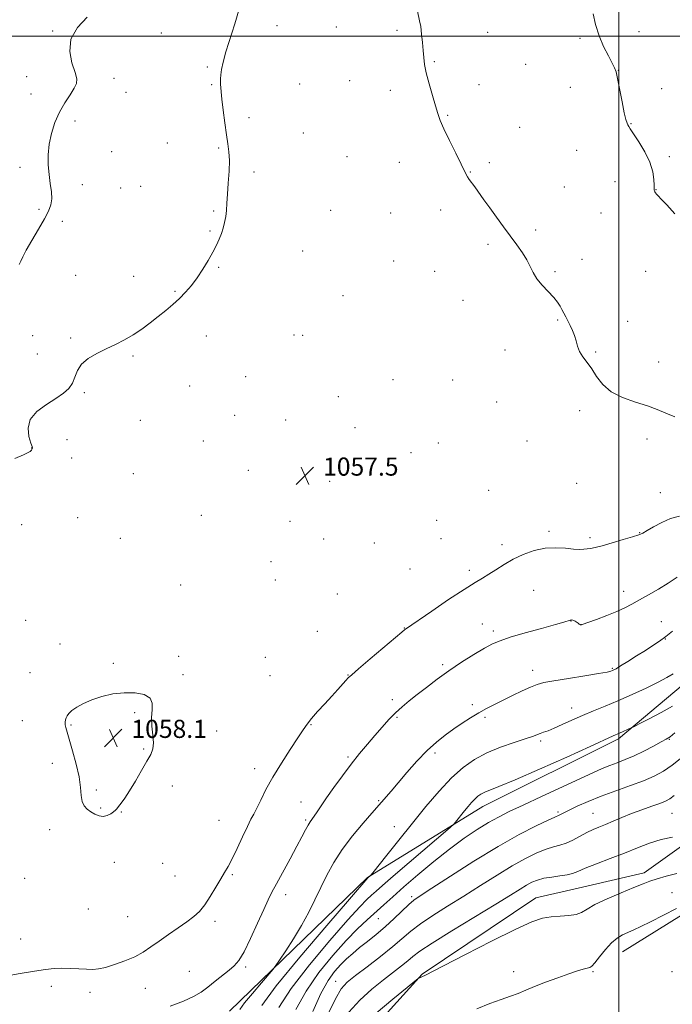
# Model space of a CAD drawing. Extents: x 2157300 to 2160200, y 319800 to 322700.
# Drawn here: x 2158735 to 2159024, y 321572 to 322007 of the extents above; entities that cross this region are included whole.
import ezdxf

# ---------------------------------------------------------------- set-up
doc = ezdxf.new("R2010")
doc.units = 0
doc.header["$MEASUREMENT"] = 0
for name, color, linetype, lineweight in [('32000', 7, 'Continuous', 0), ('DTM HARD BREAKLINE', 7, 'Continuous', 0), ('DTM SPOT ELEVATION', 2, 'Continuous', 13), ('INDEX CONTOUR', 41, 'Continuous', 13), ('INTERMEDIATE CONTOUR', 44, 'Continuous', 0), ('SPOT ELEVATION', 7, 'Continuous', 0)]:
    doc.layers.add(name, color=color, linetype=linetype, lineweight=lineweight)
doc.styles.add('Style-ITALICS', font='ITALICS.shx')

# ---------------------------------------------------------------- blocks, each defined once
blk = doc.blocks.new('SPOT')
at = {"layer": 'SPOT ELEVATION'}
for p, q in [((-3.91, -3.91), (3.82, 3.81)), ((-1.65, 3.77), (1.72, -3.93))]:
    blk.add_line(p, q, dxfattribs=at)

msp = doc.modelspace()

# ---------------------------------------------------------------- linework, layer by layer
at = {"layer": '32000', "flags": 128}
for points in [[(2159000, 320000), (2159000, 322500)], [(2160000, 322000), (2157500, 322000)]]:
    msp.add_lwpolyline(points, dxfattribs=at)
at = {"layer": 'DTM HARD BREAKLINE'}
for points in [[(2158828.05, 321569.26, 1052.94), (2158889.03, 321628.41, 1050.08), (2158940.06, 321659.72, 1047.29), (2158999.89, 321689.66, 1047.7), (2159028.49, 321713.66, 1049.19), (2159043.62, 321743.61, 1051.1), (2159054.91, 321755.32, 1051.81), (2159067.86, 321761, 1051.44), (2159084.64, 321762.12, 1050.98), (2159098.55, 321755.97, 1049.49), (2159108.79, 321748.13, 1048.93), (2159118.61, 321742.01, 1049.02), (2159124.06, 321740.06, 1047.52)], [(2159090.67, 321688.16, 1042.7), (2159053, 321660.37, 1041.19), (2159011.23, 321630.48, 1038.51), (2158980.21, 321623.26, 1039.06), (2158963.39, 321619.34, 1038.69)], [(2159001.63, 321595.54, 1035.21), (2159037.53, 321617.75, 1035.62), (2159062.66, 321638.14, 1036.11), (2159087.52, 321652.3, 1036.53)], [(2158380.74, 321205.48, 1030.68), (2158402.91, 321252.98, 1028.72), (2158416.19, 321270.05, 1027.84), (2158427.12, 321310.35, 1031.15), (2158441.12, 321336, 1031.68), (2158455, 321348.12, 1029.53), (2158471.62, 321355.69, 1028.08), (2158493.57, 321380.41, 1030.63), (2158511.21, 321403.67, 1030.74), (2158549.31, 321431.45, 1031.76), (2158590.14, 321452.97, 1032.81), (2158619.91, 321464.07, 1033.87), (2158640.77, 321464.51, 1033.47), (2158660.3, 321462.17, 1033.4), (2158690.14, 321458.01, 1033.53), (2158724.52, 321457.25, 1033.47), (2158749.68, 321458.72, 1033.64), (2158770.36, 321463.25, 1033.72), (2158790.65, 321472.08, 1033.77), (2158836.27, 321499.57, 1034.21), (2158883.87, 321553.27, 1036.6), (2158913.2, 321585.65, 1038.09), (2158963.39, 321619.34, 1038.69)]]:
    msp.add_polyline3d(points, dxfattribs=at)
at = {"layer": 'DTM SPOT ELEVATION'}
for p in [(2158849.05, 322004.71, 1056.6), (2158875.29, 322004.12, 1057.2), (2158749.99, 322002.26, 1053.84), (2158797.96, 322001.39, 1054.93), (2158902.01, 322002.61, 1057.71), (2158942.07, 322001.7, 1058.54), (2158982.9, 321999.07, 1059.67), (2159009.04, 322001.94, 1060.8), (2158818.26, 321986.43, 1055.82), (2158918.61, 321988.72, 1058.12), (2158958.85, 321987.58, 1058.83), (2158738.51, 321982.08, 1052.71), (2158777.12, 321981.34, 1054.92), (2158999.78, 321984.94, 1060.03), (2158820.18, 321978.65, 1055.91), (2158859.09, 321978.94, 1056.79), (2158881.11, 321980.34, 1057.29), (2158938.26, 321978.62, 1058.39), (2158978.6, 321977.44, 1059.33), (2159019.03, 321976.79, 1060.76), (2158740.36, 321974.51, 1052.83), (2158782.32, 321975.19, 1055.16), (2158899.09, 321976.04, 1057.6), (2158836.74, 321964.01, 1056.27), (2158924.41, 321964.98, 1058.09), (2158759.82, 321962.52, 1054.71), (2158956.23, 321959.72, 1058.58), (2159005.5, 321961.39, 1060.07), (2158860.67, 321957.26, 1056.72), (2158800.67, 321952.86, 1055.43), (2158823.37, 321950.57, 1055.9), (2158776, 321949, 1055.19), (2158880.04, 321946.79, 1057.09), (2158981.51, 321949.54, 1058.85), (2159022.44, 321946.73, 1060.31), (2158735.57, 321942.01, 1053.32), (2158903.08, 321944.34, 1057.5), (2158942.82, 321944.09, 1058.22), (2158838.87, 321940.06, 1056.2), (2158934.41, 321940, 1058.04), (2158763.02, 321934.48, 1054.8), (2158788.81, 321933.74, 1055.34), (2158976.02, 321933.32, 1058.6), (2158998.3, 321935.78, 1059.23), (2158779.95, 321933.01, 1055.38), (2159016.52, 321932.21, 1060.04), (2158743.88, 321923.46, 1053.59), (2158821.04, 321922.73, 1055.9), (2158872.83, 321923.11, 1056.82), (2158899.3, 321921.84, 1057.38), (2158921.42, 321923.19, 1057.69), (2158992.18, 321921.96, 1058.88), (2158754.23, 321918.23, 1054.67), (2158819.41, 321913.96, 1055.91), (2158963.35, 321914.43, 1058.2), (2158942.24, 321908.1, 1057.81), (2158860.41, 321905.07, 1056.6), (2158900.59, 321900.69, 1057.3), (2158983.82, 321901.49, 1058.43), (2158760.1, 321894.38, 1055.25), (2158823.35, 321897.93, 1056.08), (2158918.73, 321896.13, 1057.51), (2158971.85, 321896.03, 1058.12), (2159011.97, 321896.13, 1059.28), (2158785.82, 321893.89, 1055.61), (2158804.03, 321887.29, 1055.92), (2158878.27, 321885.35, 1056.92), (2158931.17, 321883.26, 1057.59), (2158973.05, 321874.62, 1057.91), (2159003.91, 321874.07, 1058.56), (2158856.53, 321868, 1056.78), (2158741.16, 321867.66, 1054.85), (2158757.97, 321866.68, 1055.82), (2158817.85, 321867.6, 1056.39), (2158860.44, 321867.86, 1056.82), (2158743.15, 321859.61, 1055.21), (2158949.71, 321861.36, 1057.6), (2158989.83, 321860.45, 1058.1), (2158785.5, 321858.67, 1056.13), (2159017.69, 321856.1, 1058.61), (2158835.2, 321849.63, 1056.81), (2158900.36, 321848.22, 1057.23), (2158926.61, 321848.09, 1057.42), (2158763.93, 321842.58, 1056.21), (2158810.5, 321845.46, 1056.7), (2158876.17, 321840.75, 1057.1), (2158946.13, 321838.45, 1057.5), (2158982.81, 321834.58, 1057.7), (2158788.65, 321830.31, 1056.73), (2158830.38, 321832.53, 1057.08), (2158852.83, 321830.45, 1057.11), (2158883.49, 321827.15, 1057.24), (2158756.29, 321821.84, 1057.08), (2158816.47, 321821.15, 1057.19), (2158920.27, 321820.24, 1057.4), (2158959.53, 321821.14, 1057.41), (2159012.55, 321822.07, 1057.54), (2158740.7, 321818.04, 1055.97), (2158908.22, 321816.1, 1057.38), (2158758.32, 321813.67, 1057.36), (2158836.39, 321808.2, 1057.53), (2158785.6, 321806.81, 1057.25), (2158872.38, 321803.33, 1057.49), (2158942.52, 321799.38, 1057.36), (2158981.49, 321802.5, 1057.26), (2159018.32, 321798.34, 1056.57), (2158760.98, 321787.28, 1057.18), (2158815.72, 321788.32, 1058), (2158854.85, 321785.71, 1057.66), (2158919.56, 321786.2, 1057.61), (2158736.31, 321784.23, 1056.71), (2158969.25, 321781.28, 1056.31), (2158779.89, 321778.15, 1057.6), (2158869.68, 321777.93, 1057.66), (2158921.56, 321778.08, 1057.4), (2158987.39, 321778.43, 1056.31), (2159009.26, 321780.65, 1056.05), (2158892.01, 321776.11, 1057.52), (2158948.42, 321775.34, 1056.43), (2158846.35, 321767.83, 1057.79), (2158907.84, 321764.58, 1057.07), (2158934, 321764.04, 1056.4), (2158848.33, 321759.8, 1057.76), (2158806.55, 321757.54, 1057.87), (2158962.44, 321755.17, 1054.99), (2159002.24, 321754.83, 1054.63), (2158875.7, 321753.54, 1057.67), (2158738.05, 321741.97, 1057.33), (2158905.31, 321738.52, 1056.05), (2158939.77, 321740.39, 1054.71), (2158978.91, 321741.63, 1053.97), (2158983.48, 321740.06, 1054.01), (2159018.8, 321741.4, 1052.76), (2158866.82, 321737.17, 1057.5), (2158944.67, 321737.3, 1054.38), (2159020.67, 321733.67, 1051.93), (2158753.28, 321731.48, 1057.59), (2158805.57, 321726.09, 1057.96), (2158843.97, 321725.58, 1057.7), (2158776.82, 321722.99, 1057.89), (2158922.23, 321722.37, 1054.3), (2158997.26, 321720.76, 1052.14), (2158739.98, 321718.87, 1057.5), (2158807.58, 321717.98, 1057.89), (2158845.96, 321717.52, 1057.5), (2158880.43, 321717.81, 1056.07), (2158962, 321719.94, 1052.6), (2158900.06, 321707, 1054.41), (2158935.42, 321704.75, 1052.37), (2158979.3, 321703.19, 1050.67), (2158786.17, 321701.23, 1058.09), (2158902.01, 321699.07, 1053.8), (2158940.94, 321699.06, 1051.69), (2158736.64, 321697.72, 1057.47), (2158758.15, 321695.77, 1058.08), (2158864.1, 321695.83, 1055.89), (2158822.4, 321693.03, 1057.59), (2158965.5, 321688.68, 1049.68), (2159022.43, 321689.48, 1045.89), (2158790.14, 321685.18, 1058.08), (2158880.48, 321681.65, 1054.26), (2158918.85, 321683.35, 1051.63), (2158749.89, 321678.74, 1057.7), (2158839.25, 321676.43, 1056.6), (2158802.85, 321668.84, 1057.7), (2158769.27, 321667, 1058.15), (2158859.72, 321661.67, 1054.76), (2158893.98, 321662.38, 1052.15), (2158771.24, 321659.08, 1058.07), (2158780.35, 321657.24, 1057.97), (2158973.13, 321657.31, 1044.25), (2158988.58, 321656.72, 1042.9), (2159023.58, 321656.72, 1041.01), (2158823.5, 321653.56, 1056.98), (2158861.67, 321653.74, 1054.22), (2158900.95, 321650.82, 1050.7), (2158748.61, 321649.54, 1057.72), (2158777.18, 321635.09, 1057.72), (2158798.56, 321634.67, 1057.18), (2158804.05, 321628.98, 1057.07), (2158829.39, 321629.65, 1055.78), (2158737.67, 321627.94, 1057.24), (2158852.88, 321620.78, 1053.44), (2159023.58, 321621.72, 1036.94), (2158908.53, 321619.89, 1044.32), (2158765.75, 321614.47, 1057.24), (2158783.13, 321611.06, 1057.06), (2158821.72, 321609.03, 1055.58), (2158893.81, 321610.24, 1045.16), (2158735.88, 321601.22, 1056.74), (2158810.29, 321586.95, 1054.8), (2158835.23, 321588.86, 1053.74), (2158953.58, 321586.72, 1036.53), (2158988.58, 321586.72, 1035.83), (2159023.58, 321586.72, 1034.02), (2158874.92, 321582.48, 1042.74), (2158749.43, 321580.28, 1055.6), (2158766.42, 321577.72, 1055.54), (2158790.96, 321579.39, 1055.18)]:
    msp.add_point(p, dxfattribs=at)
at = {"layer": 'INDEX CONTOUR', "flags": 128}
for points, elevation in [([(2158988.703, 322009.817), (2158989.813, 322005.126), (2158991.353, 322000.205), (2158993.344, 321995.475), (2158995.428, 321991.332), (2158997.15, 321988.166), (2158998.199, 321986.1), (2158998.838, 321984.196), (2158999.47, 321981.25), (2159001.473, 321970.984), (2159002.47, 321966.16), (2159003.198, 321963.144), (2159003.697, 321961.6), (2159004.058, 321960.834), (2159004.424, 321960.174), (2159005.124, 321959.043), (2159008.858, 321953.358), (2159011.516, 321948.943), (2159013.761, 321944.332), (2159015.028, 321940.14), (2159015.517, 321936.674), (2159015.612, 321934.165), (2159015.641, 321932.73), (2159015.687, 321932.049), (2159015.771, 321931.687), (2159015.921, 321931.287), (2159016.194, 321930.783), (2159016.652, 321930.187), (2159017.413, 321929.418), (2159018.812, 321928.039), (2159021.24, 321925.524), (2159024.857, 321921.61)], 1060), ([(2158842.346, 321571.795), (2158848.774, 321580.454), (2158859.179, 321593.2), (2158871.046, 321607.205), (2158881.029, 321618.804), (2158889.176, 321628.177), (2158890.294, 321629.138), (2158890.5481, 321629.402), (2158891.399, 321630.454), (2158897.564, 321638.231), (2158902.899, 321644.937), (2158908.87, 321652.395), (2158914.867, 321659.7719), (2158920.666, 321666.58), (2158926.141, 321672.416), (2158931.256, 321677.004), (2158936.337, 321680.563), (2158941.802, 321683.435), (2158947.846, 321685.896), (2158953.776, 321687.958), (2158958.68, 321689.564), (2158961.911, 321690.693), (2158965.336, 321692.021), (2158966.853, 321692.536), (2158968.805, 321693.217), (2158971.484, 321694.2869), (2158975.077, 321695.891), (2158979.369, 321697.86), (2158984.045, 321699.949), (2158988.877, 321701.985), (2158994.006, 321704.094), (2158999.662, 321706.471), (2159005.899, 321709.2221), (2159012.081, 321712.066), (2159017.394, 321714.631), (2159021.271, 321716.659), (2159024.119, 321718.3561)], 1050), ([(2158880.763, 321568.87), (2158885.599, 321574.199), (2158890.959, 321579.015), (2158896.13, 321583.188), (2158904.087, 321589.4), (2158906.849, 321591.611), (2158909.117, 321593.496), (2158912.189, 321595.7989), (2158917.61, 321599.392), (2158926.268, 321604.775), (2158945.684, 321616.585), (2158952.211, 321620.601), (2158956.417, 321623.2171), (2158959.276, 321624.953), (2158961.665, 321626.2529), (2158964.08, 321627.253), (2158966.917, 321628.01), (2158970.403, 321628.5899), (2158974.07, 321629.08), (2158977.276, 321629.574), (2158979.659, 321630.182), (2158981.9739, 321631.0741), (2158985.251, 321632.436), (2158990.201, 321634.38), (2158996.251, 321636.718), (2159002.503, 321639.186), (2159008.256, 321641.535), (2159013.576, 321643.583), (2159018.726, 321645.16), (2159023.82, 321646.155)], 1040)]:
    msp.add_lwpolyline(points, dxfattribs=dict(at, elevation=elevation))
at = {"layer": 'INTERMEDIATE CONTOUR', "flags": 128}
for points, elevation in [([(2158832.143, 322011.514), (2158830.456, 322005.437), (2158826.497, 321993.048), (2158825.238, 321988.525), (2158824.541, 321985.263), (2158824.218, 321982.921), (2158824.097, 321981.182), (2158824.096, 321979.819), (2158824.151, 321978.626), (2158824.226, 321977.328), (2158824.39, 321975.374), (2158824.737, 321972.14), (2158825.325, 321967.3009), (2158826.056, 321961.7), (2158826.798, 321956.478), (2158827.427, 321952.427), (2158827.859, 321948.965), (2158828.019, 321945.163), (2158827.873, 321940.379), (2158827.543, 321935.13), (2158827.189, 321930.217), (2158826.928, 321926.252), (2158826.7, 321923.081), (2158826.4, 321920.356), (2158825.942, 321917.783), (2158825.3169, 321915.279), (2158824.532, 321912.814), (2158823.576, 321910.328), (2158822.35, 321907.643), (2158820.739, 321904.551), (2158818.673, 321900.938), (2158816.289, 321897.071), (2158813.773, 321893.309), (2158811.266, 321889.933), (2158808.717, 321886.91), (2158806.032, 321884.125), (2158803.129, 321881.468), (2158799.997, 321878.8439), (2158796.641, 321876.16), (2158793.0749, 321873.371), (2158789.353, 321870.608), (2158785.541, 321868.053), (2158781.6841, 321865.825), (2158777.749, 321863.815), (2158773.687, 321861.858), (2158769.539, 321859.803), (2158765.719, 321857.563), (2158762.734, 321855.069), (2158760.9, 321852.302), (2158759.765, 321849.459), (2158758.686, 321846.789), (2158757.097, 321844.453), (2158754.741, 321842.264), (2158751.438, 321839.948), (2158747.232, 321837.273), (2158743.057, 321834.184), (2158740.074, 321830.667), (2158739.089, 321826.817), (2158739.5, 321823.155), (2158740.352, 321820.307), (2158740.877, 321818.712), (2158741.04, 321818.0379), (2158740.994, 321817.766), (2158740.852, 321817.465), (2158740.569, 321817.069), (2158740.063, 321816.605), (2158739.136, 321816.038), (2158737.131, 321815.0851), (2158733.277, 321813.405)], 1056), ([(2158765.251, 322008.456), (2158760.934, 322003.86), (2158758.072, 321998.691), (2158757.515, 321993.272), (2158758.499, 321988.169), (2158759.856, 321984.014), (2158760.606, 321981.195), (2158760.518, 321979.132), (2158759.545, 321977.005), (2158757.724, 321974.155), (2158755.411, 321970.577), (2158753.042, 321966.428), (2158750.997, 321961.872), (2158749.419, 321957.097), (2158748.3979, 321952.296), (2158747.978, 321947.634), (2158748.039, 321943.163), (2158748.421, 321938.906), (2158748.952, 321934.905), (2158749.412, 321931.271), (2158749.576, 321928.134), (2158749.226, 321925.487), (2158748.205, 321922.783), (2158746.367, 321919.34), (2158743.709, 321914.758), (2158740.793, 321909.785), (2158738.321, 321905.452), (2158736.797, 321902.5141), (2158735.927, 321900.631), (2158735.22, 321899.187)], 1054), ([(2158911.155, 322011.003), (2158912.085, 322006.807), (2158912.537, 322004.2171), (2158912.956, 322000.918), (2158913.322, 321997.26), (2158913.616, 321993.74), (2158913.862, 321990.665), (2158914.244, 321987.577), (2158914.989, 321983.8289), (2158916.2261, 321979.035), (2158917.697, 321973.871), (2158919.05, 321969.279), (2158920.074, 321965.856), (2158921.135, 321962.836), (2158922.746, 321959.11), (2158925.209, 321953.974), (2158928.005, 321948.342), (2158930.406, 321943.533), (2158932.684, 321938.877), (2158933.26, 321937.848), (2158933.997, 321936.7641), (2158936.42, 321933.444), (2158940.449, 321927.772), (2158943.055, 321924.125), (2158945.996, 321920.072), (2158949.1001, 321915.845), (2158955.005, 321907.862), (2158957.476, 321904.359), (2158959.453, 321901.1891), (2158960.909, 321898.314), (2158962.232, 321895.59), (2158963.914, 321892.842), (2158966.269, 321889.966), (2158971.283, 321884.599), (2158972.957, 321882.524), (2158974.076, 321880.799), (2158974.919, 321879.237), (2158976.583, 321876.024), (2158978.5929, 321872.234), (2158979.639, 321870.076), (2158980.52, 321867.8011), (2158981.1601, 321865.455), (2158981.789, 321863.084), (2158982.716, 321860.736), (2158984.165, 321858.412), (2158986.017, 321855.923), (2158988.069, 321853.039), (2158990.239, 321849.646), (2158992.933, 321846.1039), (2158996.678, 321842.897), (2159001.754, 321840.379), (2159007.436, 321838.404), (2159012.754, 321836.704), (2159017.03, 321835.053), (2159020.761, 321833.415), (2159024.743, 321831.801)], 1058), ([(2158723.2499, 321583.831), (2158735.669, 321585.995), (2158741.963, 321587.05), (2158746.809, 321587.775), (2158750.6011, 321588.171), (2158754.093, 321588.295), (2158757.842, 321588.211), (2158761.613, 321588.0249), (2158764.9741, 321587.848), (2158767.677, 321587.799), (2158770.219, 321588.027), (2158773.282, 321588.684), (2158777.32, 321589.874), (2158781.873, 321591.495), (2158786.254, 321593.396), (2158789.978, 321595.464), (2158793.371, 321597.739), (2158796.965, 321600.303), (2158801.105, 321603.17), (2158805.402, 321606.104), (2158809.281, 321608.805), (2158812.333, 321611.112), (2158814.81, 321613.427), (2158817.132, 321616.293), (2158819.601, 321620.036), (2158822.055, 321624.123), (2158824.221, 321627.805), (2158825.932, 321630.615), (2158827.47, 321633.215), (2158829.227, 321636.549), (2158831.457, 321641.21), (2158833.861, 321646.393), (2158836.002, 321650.945), (2158837.578, 321654.0699), (2158838.836, 321656.41), (2158840.156, 321658.967), (2158841.881, 321662.549), (2158844.194, 321667.191), (2158847.24, 321672.739), (2158851.017, 321678.915), (2158854.945, 321684.971), (2158858.298, 321690.038), (2158860.5949, 321693.541), (2158862.343, 321696.081), (2158864.295, 321698.556), (2158866.995, 321701.634), (2158870.153, 321705.088), (2158873.268, 321708.462), (2158875.923, 321711.37), (2158879.511, 321715.377), (2158880.577, 321716.538), (2158882.087, 321717.953), (2158885.102, 321720.565), (2158890.217, 321724.919), (2158904.217, 321736.753), (2158905.443, 321737.772), (2158905.82, 321738.064), (2158917.431, 321746.0579), (2158924.859, 321751.116), (2158931.688, 321755.647), (2158936.5341, 321758.67), (2158939.887, 321760.626), (2158942.707, 321762.309), (2158945.798, 321764.3421), (2158949.34, 321766.651), (2158953.357, 321768.99), (2158957.837, 321771.114), (2158962.606, 321772.797), (2158967.457, 321773.813), (2158972.163, 321774.043), (2158976.445, 321773.782), (2158980.007, 321773.429), (2158982.652, 321773.299), (2158984.588, 321773.373), (2158986.121, 321773.544), (2158987.604, 321773.7571), (2158989.579, 321774.155), (2158992.633, 321774.933), (2158997.061, 321776.187), (2159001.969, 321777.64), (2159006.171, 321778.917), (2159008.844, 321779.779), (2159010.6369, 321780.527), (2159012.565, 321781.595), (2159015.406, 321783.263), (2159018.994, 321785.1961), (2159022.93, 321786.903), (2159026.84, 321788.023)], 1056), ([(2158801.843, 321571.573), (2158807.768, 321573.727), (2158812.189, 321575.743), (2158815.536, 321577.753), (2158818.554, 321579.968), (2158821.799, 321582.509), (2158827.95, 321587.436), (2158830.215, 321589.355), (2158832.231, 321591.688), (2158834.52, 321595.49), (2158837.423, 321601.367), (2158840.531, 321608.153), (2158843.247, 321614.239), (2158845.19, 321618.512), (2158846.824, 321621.849), (2158848.825, 321625.627), (2158854.876, 321636.693), (2158857.858, 321642.179), (2158860.095, 321646.387), (2158861.667, 321649.379), (2158862.7981, 321651.446), (2158863.704, 321652.899), (2158865.539, 321655.484), (2158866.812, 321657.372), (2158868.569, 321660.004), (2158871.005, 321663.573), (2158874.2209, 321668.147), (2158877.947, 321673.2829), (2158881.82, 321678.412), (2158885.538, 321683.081), (2158889.047, 321687.29), (2158892.352, 321691.155), (2158895.468, 321694.765), (2158898.453, 321698.095), (2158901.372, 321701.094), (2158904.314, 321703.767), (2158907.458, 321706.352), (2158911.007, 321709.144), (2158915.122, 321712.362), (2158919.807, 321715.926), (2158925.023, 321719.677), (2158930.633, 321723.427), (2158936.084, 321726.862), (2158940.722, 321729.635), (2158944.225, 321731.547), (2158947.587, 321732.982), (2158952.134, 321734.473), (2158958.669, 321736.384), (2158965.914, 321738.427), (2158972.069, 321740.146), (2158975.785, 321741.202), (2158978.555, 321742.021), (2158978.83, 321742.076), (2158979.078, 321742.111), (2158979.362, 321742.135), (2158979.725, 321742.093), (2158980.206, 321741.912), (2158980.821, 321741.551), (2158982.1079, 321740.66), (2158982.595, 321740.339), (2158982.9511, 321740.132), (2158983.2001, 321740.013), (2158983.471, 321739.997), (2158984.323, 321740.2541), (2158986.42, 321740.992), (2158990.1469, 321742.335), (2158994.755, 321744.057), (2158999.215, 321745.85), (2159002.786, 321747.493), (2159005.87, 321749.121), (2159009.154, 321750.959), (2159013.136, 321753.174), (2159017.537, 321755.693), (2159021.885, 321758.386), (2159025.7889, 321761.105)], 1054), ([(2158832.65, 321570.1049), (2158834.775, 321572.954), (2158838.226, 321577.173), (2158842.164, 321581.819), (2158847.394, 321587.918), (2158848.6231, 321589.525), (2158850.211, 321591.861), (2158852.927, 321595.942), (2158856.393, 321601.332), (2158859.949, 321607.233), (2158863.077, 321612.996), (2158865.839, 321618.558), (2158868.44, 321624.003), (2158871.106, 321629.428), (2158874.147, 321634.967), (2158877.893, 321640.766), (2158882.461, 321646.811), (2158887.1189, 321652.441), (2158890.921, 321656.836), (2158899.45, 321666.562), (2158902.549, 321670.155), (2158906.486, 321674.748), (2158910.908, 321679.754), (2158915.3669, 321684.433), (2158919.517, 321688.228), (2158923.4, 321691.297), (2158927.157, 321693.981), (2158930.895, 321696.545), (2158934.583, 321698.964), (2158938.157, 321701.14), (2158941.605, 321703.025), (2158945.117, 321704.787), (2158948.933, 321706.644), (2158953.164, 321708.723), (2158957.39, 321710.784), (2158961.062, 321712.495), (2158963.926, 321713.639), (2158966.925, 321714.4449), (2158971.297, 321715.2561), (2158977.767, 321716.3161), (2158985.002, 321717.474), (2158991.153, 321718.476), (2158994.842, 321719.136), (2158996.563, 321719.523), (2158997.277, 321719.771), (2158997.868, 321720.043), (2158998.902, 321720.618), (2159000.863, 321721.806), (2159004.039, 321723.79), (2159007.9171, 321726.24), (2159011.787, 321728.702), (2159015.108, 321730.841), (2159018.023, 321732.8), (2159020.8471, 321734.844), (2159023.831, 321737.175)], 1052), ([(2158755.562, 321695.874), (2158755.791, 321694.593), (2158756.3219, 321692.599), (2158758.762, 321684.303), (2158760.357, 321678.453), (2158761.619, 321672.791), (2158762.241, 321668.174), (2158762.534, 321664.623), (2158762.963, 321661.954), (2158763.886, 321659.978), (2158765.249, 321658.498), (2158766.891, 321657.313), (2158768.668, 321656.29), (2158770.504, 321655.567), (2158772.341, 321655.349), (2158774.105, 321655.753), (2158775.672, 321656.541), (2158776.9, 321657.386), (2158777.7221, 321658.06), (2158778.361, 321658.736), (2158779.108, 321659.686), (2158780.221, 321661.175), (2158781.798, 321663.43), (2158783.9, 321666.674), (2158786.501, 321670.949), (2158789.227, 321675.58), (2158791.615, 321679.714), (2158793.291, 321682.766), (2158794.237, 321685.2359), (2158794.522, 321687.89), (2158794.276, 321691.289), (2158793.852, 321695.1649), (2158793.663, 321699.041), (2158793.912, 321702.505), (2158793.965, 321705.403), (2158792.979, 321707.641), (2158790.34, 321709.148), (2158786.368, 321709.93), (2158781.611, 321710.014), (2158776.586, 321709.448), (2158771.675, 321708.367), (2158767.227, 321706.924), (2158763.529, 321705.282), (2158760.628, 321703.613), (2158758.512, 321702.098), (2158757.136, 321700.865), (2158756.326, 321699.842), (2158755.877, 321698.908), (2158755.616, 321697.96), (2158755.512, 321696.9559), (2158755.562, 321695.874)], 1058), ([(2158849.838, 321570.931), (2158855.334, 321579.333), (2158863.361, 321589.782), (2158872.378, 321600.5881), (2158880.321, 321609.661), (2158885.636, 321615.469), (2158888.821, 321618.702), (2158890.884, 321620.607), (2158892.836, 321622.362), (2158895.675, 321624.871), (2158900.402, 321628.969), (2158907.497, 321635.054), (2158925.573, 321650.485), (2158927.122, 321651.891), (2158927.881, 321652.771), (2158931.889, 321657.801), (2158933.46, 321659.734), (2158934.979, 321661.517), (2158936.413, 321663.046), (2158937.765, 321664.252), (2158939.179, 321665.2089), (2158940.836, 321666.03), (2158947.1271, 321668.505), (2158954.225, 321671.479), (2158964.991, 321676.199), (2158977.0671, 321681.594), (2158987.358, 321686.233), (2158997.6051, 321690.897), (2159000.385, 321692.094), (2159005.483, 321694.422), (2159006.632, 321694.991), (2159009.091, 321696.234), (2159013.461, 321698.456), (2159018.802, 321701.241), (2159023.791, 321703.991)], 1048), ([(2158857.3771, 321570.089), (2158861.895, 321578.212), (2158867.543, 321586.363), (2158873.711, 321593.97), (2158879.614, 321600.519), (2158884.644, 321605.659), (2158888.903, 321609.697), (2158896.264, 321616.35), (2158900.223, 321619.899), (2158905.1219, 321624.21), (2158911.32, 321629.546), (2158918.296, 321635.372), (2158925.31, 321640.953), (2158931.743, 321645.695), (2158937.46, 321649.554), (2158942.449, 321652.628), (2158946.8781, 321655.096), (2158951.631, 321657.474), (2158957.773, 321660.362), (2158965.9091, 321664.132), (2158988.612, 321674.607), (2158992.721, 321676.454), (2158996.025, 321677.831), (2158999.3, 321679.074), (2159002.826, 321680.427), (2159006.764, 321682.107), (2159011.129, 321684.22), (2159015.371, 321686.422), (2159018.797, 321688.257), (2159020.996, 321689.464), (2159022.685, 321690.565), (2159024.861, 321692.276)], 1046), ([(2158864.918, 321569.248), (2158868.455, 321577.091), (2158871.663, 321582.888), (2158874.54, 321586.907), (2158877.209, 321589.873), (2158879.804, 321592.425), (2158882.517, 321594.859), (2158885.559, 321597.384), (2158889.069, 321600.174), (2158892.9199, 321603.263), (2158896.915, 321606.648), (2158900.84, 321610.249), (2158907.287, 321616.432), (2158909.502, 321618.344), (2158912.335, 321620.34), (2158917.391, 321623.64), (2158925.7109, 321629.036), (2158936.079, 321635.628), (2158946.713, 321642.092), (2158956.073, 321647.333), (2158963.573, 321651.189), (2158968.871, 321653.725), (2158971.83, 321655.078), (2158973.761, 321655.914), (2158975.787, 321656.973), (2158978.101, 321658.124), (2158981.718, 321659.831), (2158986.518, 321661.952), (2158992.278, 321664.286), (2158998.699, 321666.654), (2159005.17, 321668.962), (2159011.003, 321671.138), (2159015.7259, 321673.1811), (2159019.7389, 321675.365), (2159023.657, 321678.033), (2159027.91, 321681.386)], 1044), ([(2158871.712, 321568.1159), (2158874.858, 321574.773), (2158877.433, 321579.136), (2158880.111, 321582.092), (2158883.7539, 321585.0239), (2158888.895, 321588.959), (2158894.748, 321593.49), (2158900.198, 321597.853), (2158908.233, 321604.686), (2158912.448, 321607.912), (2158917.885, 321611.559), (2158924.38, 321615.65), (2158931.538, 321620.112), (2158938.961, 321624.819), (2158946.248, 321629.423), (2158952.9951, 321633.522), (2158958.869, 321636.793), (2158963.827, 321639.221), (2158967.894, 321640.868), (2158971.163, 321641.862), (2158973.9831, 321642.59), (2158976.7671, 321643.503), (2158979.817, 321644.9171), (2158985.983, 321648.233), (2158988.665, 321649.526), (2158991.266, 321650.64), (2158994.126, 321651.827), (2158997.516, 321653.275), (2159001.411, 321654.92), (2159005.7139, 321656.636), (2159010.256, 321658.301), (2159014.578, 321659.813), (2159018.148, 321661.077), (2159020.638, 321662.0769), (2159022.53, 321663.114), (2159024.514, 321664.575)], 1042), ([(2158892.823, 321568.505), (2158900.264, 321574.699), (2158906.4951, 321579.7341), (2158909.979, 321582.526), (2158911.342, 321583.59), (2158911.7529, 321583.837), (2158912.748, 321584.286), (2158913.409, 321584.602), (2158914.366, 321585.089), (2158922.625, 321589.386), (2158932.322, 321594.409), (2158943.856, 321600.3), (2158954.337, 321605.477), (2158961.5991, 321608.733), (2158966.389, 321610.357), (2158970.18, 321611.011), (2158974.111, 321611.295), (2158977.976, 321611.544), (2158981.234, 321612.029), (2158983.623, 321612.978), (2158986.005, 321614.454), (2158989.522, 321616.477), (2158994.887, 321618.988), (2159001.097, 321621.62), (2159006.722, 321623.931), (2159010.745, 321625.598), (2159013.801, 321626.798), (2159016.939, 321627.83), (2159020.955, 321628.939), (2159025.634, 321630.168)], 1038), ([(2158937.388, 321570.377), (2158943.1009, 321572.686), (2158948.079, 321574.451), (2158952.242, 321575.886), (2158955.652, 321577.198), (2158958.916, 321578.569), (2158962.783, 321580.172), (2158967.723, 321582.097), (2158973.107, 321584.099), (2158978.027, 321585.85), (2158981.769, 321587.097), (2158984.379, 321587.884), (2158986.092, 321588.333), (2158987.191, 321588.635), (2158988.147, 321589.259), (2158989.479, 321590.743), (2158991.553, 321593.399), (2158994.134, 321596.622), (2158996.834, 321599.577), (2158999.354, 321601.636), (2159001.7331, 321602.996), (2159006.641, 321605.195), (2159009.783, 321606.6891), (2159014.009, 321608.7959), (2159025.485, 321614.666)], 1036)]:
    msp.add_lwpolyline(points, dxfattribs=dict(at, elevation=elevation))

# ---------------------------------------------------------------- block references
at = {"layer": 'SPOT ELEVATION'}
for p in [(2158861.432, 321805.882, 1057.485), (2158776.774, 321690.033, 1058.08)]:
    msp.add_blockref('SPOT', p, dxfattribs=at)

# ---------------------------------------------------------------- texts
at = {"layer": 'SPOT ELEVATION', "style": 'Style-ITALICS'}
for s, p in [('1057.5', (2158869.432, 321805.882, 1057.485)), ('1058.1', (2158784.774, 321690.033, 1058.08))]:
    msp.add_text(s, height=8, dxfattribs=at).set_placement(p)

doc.saveas('drawing.dxf')
